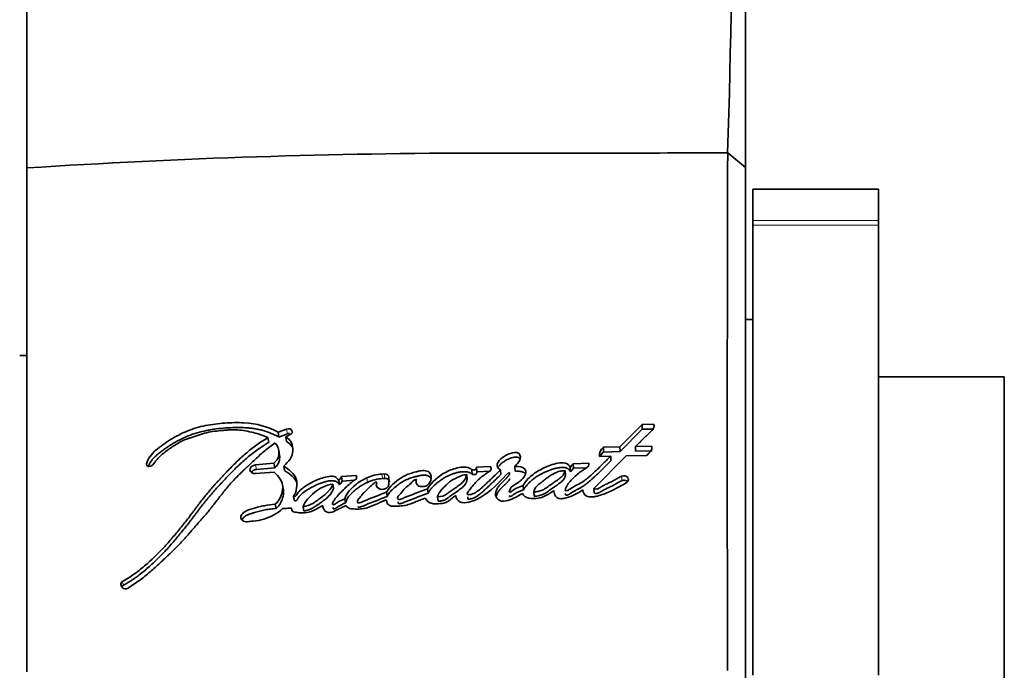
# Model space of a CAD drawing. Units: millimetres. Extents: x 0 to 746, y 0 to 1164.
# Drawn here: x 719 to 746, y 738 to 756 of the extents above; entities that cross this region are included whole.
import ezdxf
from ezdxf import colors
from ezdxf.entities.mleader import LeaderData, LeaderLine
from ezdxf.math import Vec2, Vec3

# ---------------------------------------------------------------- set-up
doc = ezdxf.new("R2010")
doc.units = ezdxf.units.MM
doc.layers.add('DV5_Défaut', color=7, linetype='Continuous')
doc.layers.add('Défaut', color=7, linetype='Continuous')

# ---------------------------------------------------------------- blocks, each defined once
blk = doc.blocks.new('_DOT')
at = {"color": 0}
blk.add_line((0, 0), (-1, 0), dxfattribs=at)
at = {"color": 0, "const_width": 0.333}
blk.add_lwpolyline([(-0.1665, 0, 1), (0.1665, 0, 1)], format="xyb", close=True, dxfattribs=at)
blk = doc.blocks.new('SE4')
at = {"layer": 'DV5_Défaut', "color": 7, "linetype": 'Continuous', "lineweight": 35}
for p, q in [((738.996, 769.617), (738.996, 751.891)), ((718.996, 751.876), (718.996, 767.832)), ((738.996, 751.887), (738.499, 752.301)), ((718.996, 737.843), (718.996, 751.876)), ((738.996, 751.891), (738.996, 737.648)), ((739.196, 751.281), (739.196, 750.411)), ((742.696, 751.281), (739.196, 751.281)), ((742.696, 751.281), (742.696, 750.411)), ((739.196, 750.286), (739.196, 750.411)), ((739.196, 737.744), (739.196, 750.286)), ((742.696, 750.411), (742.696, 750.286)), ((742.696, 737.744), (742.696, 750.286)), ((739.196, 747.653), (738.996, 747.653)), ((718.996, 746.653), (718.796, 746.653)), ((746.196, 746.053), (742.696, 746.053)), ((746.196, 729.253), (746.196, 746.053)), ((736.437, 744.738), (736.115, 744.732)), ((726.225, 744.604), (725.988, 744.514)), ((726.011, 744.38), (725.988, 744.514)), ((726.248, 744.469), (726.011, 744.38)), ((736.115, 744.732), (735.496, 744.105)), ((736.121, 744.595), (735.503, 743.974)), ((736.121, 744.595), (736.115, 744.732)), ((736.442, 744.602), (736.121, 744.595)), ((725.725, 744.23), (725.702, 744.363)), ((726.199, 744.389), (726.312, 744.443)), ((726.221, 744.256), (726.199, 744.389)), ((726.028, 743.876), (726.005, 744.007)), ((735.496, 744.105), (735.039, 744.094)), ((735.046, 743.962), (735.039, 744.094)), ((735.503, 743.974), (735.046, 743.962)), ((735.503, 743.974), (735.496, 744.105)), ((736.388, 744.124), (735.93, 744.115)), ((735.936, 743.983), (735.93, 744.115)), ((736.393, 743.993), (735.936, 743.983)), ((725.87, 743.65), (725.362, 743.607)), ((725.894, 743.523), (725.87, 743.65)), ((734.195, 743.638), (734.118, 743.536)), ((734.633, 743.651), (734.195, 743.638)), ((734.203, 743.51), (734.195, 743.638)), ((734.775, 742.95), (735.671, 743.858)), ((734.932, 743.84), (735.244, 743.848)), ((735.251, 743.719), (735.244, 743.848)), ((735.671, 743.858), (736.24, 743.87)), ((725.362, 743.36), (725.882, 743.404)), ((725.894, 743.523), (725.386, 743.48)), ((726.165, 743.446), (726.142, 743.573)), ((731.392, 743.34), (731.381, 743.467)), ((731.886, 743.556), (731.51, 743.542)), ((731.52, 743.414), (731.51, 743.542)), ((731.897, 743.428), (731.52, 743.414)), ((732.183, 743.336), (732.173, 743.463)), ((732.585, 743.433), (732.575, 743.56)), ((733.982, 743.316), (733.973, 743.442)), ((734.126, 743.409), (734.118, 743.536)), ((734.203, 743.51), (734.126, 743.409)), ((734.563, 743.52), (734.203, 743.51)), ((727.692, 743.05), (727.673, 743.173)), ((728.166, 743.306), (727.748, 743.278)), ((727.768, 743.154), (727.748, 743.278)), ((728.12, 743.177), (727.768, 743.154)), ((728.166, 743.218), (728.166, 743.306)), ((728.942, 743.353), (728.878, 743.349)), ((728.958, 743.228), (728.895, 743.224)), ((729.071, 743.069), (729.071, 743.258)), ((731.249, 743.211), (731.237, 743.336)), ((726.13, 742.935), (726.107, 743.058)), ((727.529, 742.949), (727.509, 743.072)), ((729.02, 742.727), (729.003, 742.847)), ((730.161, 742.819), (730.147, 742.941)), ((732.815, 742.905), (732.805, 743.029)), ((733.113, 742.735), (733.103, 742.857)), ((734.783, 742.828), (734.775, 742.95)), ((726.443, 742.607), (726.42, 742.727)), ((727.861, 742.544), (727.842, 742.663)), ((730.44, 742.596), (730.426, 742.716)), ((725.93, 742.39), (725.907, 742.508)), ((726.704, 742.318), (726.683, 742.435))]:
    blk.add_line(p, q, dxfattribs=at)
at = {"layer": 'DV5_Défaut', "color": 7, "linetype": 'Continuous', "lineweight": 18}
for p, q in [((739.196, 750.411), (742.696, 750.411)), ((742.696, 750.286), (739.196, 750.286)), ((726.248, 744.469), (726.225, 744.604)), ((725.386, 743.48), (725.362, 743.607)), ((728.472, 743.117), (728.454, 743.241)), ((728.895, 743.224), (728.878, 743.349)), ((728.958, 743.228), (728.942, 743.353)), ((735.557, 743.165), (735.551, 743.29)), ((721.683, 740.252), (721.651, 740.353))]:
    blk.add_line(p, q, dxfattribs=at)
at = {"layer": 'DV5_Défaut', "color": 7, "linetype": 'Continuous', "lineweight": 35}
for centre, radius, start, end in [((458.426, 761.112), 280.21, 358.197, 1.82914), ((731.78, 554.749), 197.541, 89.99774, 93.71044), ((732.982, 3261.807), 2509.517, 269.972727, 270.125924), ((3712.004, 744.253), 2973.517, 179.845041, 180.122775), ((725.629, 743.947), 0.383, 309.0985, 44.2041), ((735.211, 743.872), 0.281, 127.7291, 186.3803), ((735.214, 743.742), 0.277, 127.3307, 159.0616), ((725.648, 743.818), 0.384, 309.756, 8.7015), ((727.542, 743.347), 0.217, 306.973, 341.5745), ((727.564, 743.222), 0.215, 306.7744, 341.4992), ((728.946, 742.196), 1.155, 93.3597, 115.1821), ((728.961, 742.072), 1.154, 93.3019, 115.0799), ((728.682, 743.058), 0.0771, 43.8855, 74.919), ((721.684, 740.291), 0.0702, 118.053, 170.0502), ((721.757, 740.282), 0.144, 171.6304, 221.9672), ((721.715, 740.191), 0.0692, 117.669, 170.0491), ((721.738, 740.281), 0.13, 226.9324, 303.679)]:
    blk.add_arc(centre, radius, start, end, dxfattribs=at)
for points, knots in [([(725.988, 744.514), (725.709, 744.665), (725.398, 744.759), (724.945, 744.782), (724.865, 744.783), (724.677, 744.779), (724.59, 744.775), (724.33, 744.757), (724.143, 744.733), (723.885, 744.682), (723.791, 744.659), (723.626, 744.61), (723.54, 744.58), (723.292, 744.478), (723.144, 744.4), (722.92, 744.262), (722.85, 744.216), (722.714, 744.118), (722.643, 744.064), (722.467, 743.911), (722.364, 743.771), (722.325, 743.637)], [0, 0, 0, 0, 0.25, 0.25, 0.3125, 0.3125, 0.375, 0.375, 0.5, 0.5, 0.5625, 0.5625, 0.625, 0.625, 0.75, 0.75, 0.8125, 0.8125, 0.875, 0.875, 1, 1, 1, 1]), ([(735.93, 744.115), (735.939, 744.124), (735.965, 744.15), (736.028, 744.211), (736.037, 744.22), (736.062, 744.245), (736.074, 744.256), (736.094, 744.276), (736.112, 744.294), (736.14, 744.321), (736.153, 744.334), (736.191, 744.372), (736.215, 744.395), (736.28, 744.459), (736.347, 744.522), (736.43, 744.609), (736.476, 744.682), (736.437, 744.738)], [0, 0, 0, 0, 0.125, 0.125, 0.1875, 0.1875, 0.25, 0.25, 0.3125, 0.3125, 0.375, 0.375, 0.5, 0.5, 0.75, 0.75, 1, 1, 1, 1]), ([(726.011, 744.38), (725.976, 744.398), (725.907, 744.434), (725.763, 744.499), (725.608, 744.552), (725.446, 744.592), (725.32, 744.616), (725.192, 744.633), (725.061, 744.642), (724.929, 744.646), (724.752, 744.644), (724.53, 744.635), (724.307, 744.613), (724.13, 744.587), (723.954, 744.555), (723.779, 744.513), (723.609, 744.459), (723.444, 744.396), (723.246, 744.304), (723.059, 744.198), (722.915, 744.106), (722.811, 744.035), (722.727, 743.972), (722.662, 743.921), (722.614, 743.881), (722.568, 743.84), (722.525, 743.797), (722.486, 743.753), (722.451, 743.706), (722.421, 743.659), (722.395, 743.611), (722.381, 743.579), (722.375, 743.564)], [0, 0, 0, 0, 0.031918, 0.063645, 0.126861, 0.158662, 0.190747, 0.222711, 0.254514, 0.286301, 0.31815, 0.382035, 0.445634, 0.477377, 0.509157, 0.573081, 0.604861, 0.63644, 0.699522, 0.763091, 0.794901, 0.82664, 0.858361, 0.874235, 0.890134, 0.906096, 0.922053, 0.937889, 0.953677, 0.969507, 0.985457, 1, 1, 1, 1]), ([(722.498, 743.603), (722.578, 743.714), (722.654, 743.806), (722.817, 743.945), (722.868, 743.983), (722.959, 744.048), (722.984, 744.065), (723.048, 744.11), (723.078, 744.129), (723.157, 744.183), (723.225, 744.227), (723.349, 744.291), (723.414, 744.315), (723.508, 744.344), (723.511, 744.345), (723.54, 744.353), (723.546, 744.355), (723.567, 744.362), (723.589, 744.369), (723.646, 744.387), (723.673, 744.397), (723.74, 744.421), (723.755, 744.426), (723.791, 744.439), (723.812, 744.446), (723.86, 744.462), (723.903, 744.476), (724.009, 744.506), (724.084, 744.521), (724.246, 744.545), (724.312, 744.552), (724.44, 744.564), (724.482, 744.568), (724.546, 744.573), (724.595, 744.577), (724.7, 744.582), (724.785, 744.584), (725.009, 744.57), (725.163, 744.538), (725.436, 744.472), (725.584, 744.425), (725.702, 744.363)], [0, 0, 0, 0, 0.125, 0.125, 0.1875, 0.1875, 0.21875, 0.21875, 0.25, 0.25, 0.3125, 0.3125, 0.375, 0.375, 0.382813, 0.382813, 0.390625, 0.390625, 0.40625, 0.40625, 0.4375, 0.4375, 0.453125, 0.453125, 0.46875, 0.46875, 0.5, 0.5, 0.5625, 0.5625, 0.625, 0.625, 0.65625, 0.65625, 0.6875, 0.6875, 0.75, 0.75, 0.875, 0.875, 1, 1, 1, 1]), ([(726.308, 744.476), (726.303, 744.476), (726.29, 744.477), (726.27, 744.475), (726.255, 744.471), (726.248, 744.469)], [0, 0, 0, 0, 0.254936, 0.627966, 1, 1, 1, 1]), ([(725.702, 744.363), (725.487, 744.236), (725.298, 744.1), (725.022, 743.867), (724.94, 743.793), (724.765, 743.625), (724.692, 743.551), (724.584, 743.439), (724.569, 743.423), (724.529, 743.38), (724.508, 743.358), (724.464, 743.311), (724.448, 743.294), (724.404, 743.247), (724.384, 743.225), (724.349, 743.187), (724.324, 743.16), (724.284, 743.117), (724.266, 743.096), (724.231, 743.058), (724.207, 743.032), (724.169, 742.988), (724.15, 742.967), (724.096, 742.906), (724.054, 742.856), (723.984, 742.771), (723.947, 742.726), (723.873, 742.631), (723.843, 742.592), (723.785, 742.515), (723.772, 742.497), (723.742, 742.458), (723.742, 742.458), (723.725, 742.435), (723.714, 742.42), (723.673, 742.365), (723.661, 742.35), (723.635, 742.314), (723.611, 742.283), (723.564, 742.22), (723.526, 742.17), (723.416, 742.029), (723.348, 741.944), (723.23, 741.798), (723.192, 741.752), (723.122, 741.667), (723.078, 741.614), (723.007, 741.531), (722.963, 741.479), (722.888, 741.394), (722.845, 741.345), (722.644, 741.129), (722.456, 740.946), (722.226, 740.75), (722.171, 740.705), (722.072, 740.627), (722.023, 740.591), (721.88, 740.489), (721.758, 740.413), (721.651, 740.353)], [0, 0, 0, 0, 0.125, 0.125, 0.1875, 0.1875, 0.25, 0.25, 0.265625, 0.265625, 0.28125, 0.28125, 0.296875, 0.296875, 0.3125, 0.3125, 0.328125, 0.328125, 0.34375, 0.34375, 0.359375, 0.359375, 0.375, 0.375, 0.40625, 0.40625, 0.4375, 0.4375, 0.46875, 0.46875, 0.484375, 0.484375, 0.492188, 0.492188, 0.5, 0.5, 0.515625, 0.515625, 0.53125, 0.53125, 0.5625, 0.5625, 0.625, 0.625, 0.65625, 0.65625, 0.6875, 0.6875, 0.71875, 0.71875, 0.75, 0.75, 0.875, 0.875, 0.90625, 0.90625, 0.9375, 0.9375, 1, 1, 1, 1]), ([(725.725, 744.23), (725.699, 744.215), (725.646, 744.183), (725.544, 744.118), (725.369, 743.999), (725.182, 743.854), (725.005, 743.7), (724.877, 743.581), (724.753, 743.459), (724.631, 743.335), (724.532, 743.23), (724.452, 743.145), (724.373, 743.061), (724.275, 742.954), (724.159, 742.824), (724.064, 742.715), (723.991, 742.625), (723.919, 742.535), (723.849, 742.444), (723.78, 742.352), (723.728, 742.283), (723.676, 742.214), (723.624, 742.145), (723.571, 742.076), (723.5, 741.984), (723.409, 741.87), (723.317, 741.756), (723.242, 741.665), (723.167, 741.574), (723.072, 741.461), (722.956, 741.326), (722.795, 741.148), (722.624, 740.975), (722.444, 740.807), (722.258, 740.643), (722.085, 740.507), (721.929, 740.4), (721.849, 740.349), (721.767, 740.3), (721.711, 740.268), (721.683, 740.252)], [0, 0, 0, 0, 0.015753, 0.031449, 0.062719, 0.124989, 0.156122, 0.187302, 0.218543, 0.249841, 0.281142, 0.296787, 0.31243, 0.343708, 0.374971, 0.406221, 0.421845, 0.437473, 0.468742, 0.484381, 0.500022, 0.515663, 0.531302, 0.546932, 0.562548, 0.59375, 0.624922, 0.640501, 0.656077, 0.687218, 0.718351, 0.749496, 0.811948, 0.843342, 0.874724, 0.937209, 0.952841, 0.968509, 0.984227, 1, 1, 1, 1]), ([(721.81, 740.173), (721.917, 740.238), (722.033, 740.316), (722.179, 740.424), (722.228, 740.462), (722.326, 740.541), (722.381, 740.586), (722.514, 740.7), (722.611, 740.788), (722.747, 740.915), (722.785, 740.951), (722.861, 741.023), (722.887, 741.047), (722.932, 741.091), (722.949, 741.106), (723.07, 741.222), (723.148, 741.299), (723.278, 741.434), (723.321, 741.48), (723.399, 741.565), (723.445, 741.618), (723.489, 741.668), (723.498, 741.678), (723.518, 741.701), (723.534, 741.719), (723.55, 741.738), (723.573, 741.765), (723.623, 741.822), (723.639, 741.84), (723.666, 741.872), (723.675, 741.883), (723.695, 741.905), (723.71, 741.922), (723.727, 741.941), (723.75, 741.967), (723.788, 742.01), (723.799, 742.023), (723.819, 742.045), (723.824, 742.051), (723.878, 742.112), (723.911, 742.15), (723.992, 742.244), (724.032, 742.292), (724.082, 742.354), (724.1, 742.376), (724.136, 742.421), (724.159, 742.449), (724.208, 742.513), (724.247, 742.563), (724.318, 742.655), (724.349, 742.696), (724.468, 742.848), (724.529, 742.925), (724.647, 743.063), (724.683, 743.104), (724.763, 743.191), (724.806, 743.237), (724.881, 743.313), (724.93, 743.361), (724.989, 743.417), (725.015, 743.442), (725.042, 743.468), (725.052, 743.477), (725.074, 743.497), (725.089, 743.512), (725.106, 743.527), (725.113, 743.534), (725.138, 743.558), (725.145, 743.564), (725.156, 743.574), (725.156, 743.574), (725.188, 743.603), (725.206, 743.621), (725.268, 743.678), (725.306, 743.714), (725.403, 743.806), (725.437, 743.838), (725.528, 743.922), (725.568, 743.957), (725.708, 744.076), (725.798, 744.145), (725.903, 744.215)], [0, 0, 0, 0, 0.0625, 0.0625, 0.09375, 0.09375, 0.125, 0.125, 0.1875, 0.1875, 0.21875, 0.21875, 0.234375, 0.234375, 0.25, 0.25, 0.3125, 0.3125, 0.34375, 0.34375, 0.375, 0.375, 0.382812, 0.382812, 0.390625, 0.390625, 0.40625, 0.40625, 0.421875, 0.421875, 0.429688, 0.429688, 0.4375, 0.4375, 0.453125, 0.453125, 0.460938, 0.460938, 0.46875, 0.46875, 0.5, 0.5, 0.53125, 0.53125, 0.546875, 0.546875, 0.5625, 0.5625, 0.59375, 0.59375, 0.625, 0.625, 0.6875, 0.6875, 0.71875, 0.71875, 0.75, 0.75, 0.78125, 0.78125, 0.796875, 0.796875, 0.804688, 0.804688, 0.8125, 0.8125, 0.820312, 0.820312, 0.824219, 0.824219, 0.828125, 0.828125, 0.84375, 0.84375, 0.875, 0.875, 0.90625, 0.90625, 0.9375, 0.9375, 1, 1, 1, 1]), ([(726.142, 743.573), (726.29, 743.696), (726.394, 743.83), (726.4, 744.073), (726.392, 744.148), (726.334, 744.281), (726.269, 744.342), (726.199, 744.389)], [0, 0, 0, 0, 0.5, 0.5, 0.75, 0.75, 1, 1, 1, 1]), ([(726.384, 744.085), (726.38, 744.093), (726.372, 744.109), (726.352, 744.141), (726.32, 744.179), (726.273, 744.219), (726.238, 744.244), (726.221, 744.256)], [0, 0, 0, 0, 0.113888, 0.239127, 0.491618, 0.745735, 1, 1, 1, 1]), ([(732.692, 743.926), (732.62, 743.972), (732.526, 743.949), (732.365, 743.894), (732.293, 743.854), (732.17, 743.759), (732.106, 743.702), (732.068, 743.575), (732.104, 743.502), (732.173, 743.463)], [0, 0, 0, 0, 0.25, 0.25, 0.5, 0.5, 0.75, 0.75, 1, 1, 1, 1]), ([(732.701, 743.796), (732.683, 743.805), (732.657, 743.819), (732.613, 743.822), (732.581, 743.821), (732.548, 743.816), (732.506, 743.807), (732.435, 743.786), (732.358, 743.752), (732.289, 743.711), (732.225, 743.666), (732.175, 743.621), (732.138, 743.579), (732.121, 743.557), (732.11, 743.54), (732.106, 743.531), (732.105, 743.529)], [0, 0, 0, 0, 0.0863698, 0.1296087, 0.1730667, 0.2163593, 0.2598061, 0.3459915, 0.5182953, 0.6040405, 0.689511, 0.8615219, 0.9046449, 0.9478384, 0.9907648, 1, 1, 1, 1]), ([(732.718, 743.769), (732.717, 743.77), (732.712, 743.779), (732.706, 743.788), (732.701, 743.796)], [0, 0, 0, 0, 0.154678, 1, 1, 1, 1]), ([(734.118, 743.536), (734.097, 743.59), (734.054, 743.636), (733.913, 743.67), (733.849, 743.664), (733.696, 743.637), (733.634, 743.62), (733.504, 743.575), (733.445, 743.549), (733.251, 743.456), (733.143, 743.394), (732.945, 743.227), (732.867, 743.132), (732.805, 743.029)], [0, 0, 0, 0, 0.125, 0.125, 0.25, 0.25, 0.375, 0.375, 0.5, 0.5, 0.75, 0.75, 1, 1, 1, 1]), ([(735.244, 743.848), (735.163, 743.767), (735.088, 743.692), (734.982, 743.588), (734.938, 743.545), (734.86, 743.47), (734.822, 743.434), (734.71, 743.329), (734.621, 743.249), (734.493, 743.153), (734.442, 743.119), (734.345, 743.063), (734.281, 743.032), (734.193, 742.984), (734.129, 742.942), (734.068, 742.902), (734.035, 742.884), (733.987, 742.885), (733.975, 742.894), (733.978, 742.923), (733.983, 742.933), (734.021, 743.041), (734.095, 743.127), (734.243, 743.287), (734.323, 743.355), (734.45, 743.442), (734.469, 743.455), (734.523, 743.49), (734.548, 743.506), (734.59, 743.536), (734.613, 743.557), (734.634, 743.603), (734.636, 743.626), (734.633, 743.651)], [0, 0, 0, 0, 0.125, 0.125, 0.1875, 0.1875, 0.25, 0.25, 0.375, 0.375, 0.4375, 0.4375, 0.5, 0.5, 0.5625, 0.5625, 0.59375, 0.59375, 0.609375, 0.609375, 0.625, 0.625, 0.75, 0.75, 0.875, 0.875, 0.90625, 0.90625, 0.9375, 0.9375, 0.96875, 0.96875, 1, 1, 1, 1]), ([(735.251, 743.719), (735.176, 743.644), (735.026, 743.494), (734.852, 743.328), (734.733, 743.218), (734.672, 743.164), (734.61, 743.111), (734.544, 743.06), (734.476, 743.012), (734.415, 742.974), (734.363, 742.946), (734.331, 742.929), (734.304, 742.915), (734.278, 742.902), (734.245, 742.885), (734.207, 742.864), (734.169, 742.841), (734.141, 742.824), (734.124, 742.811), (734.112, 742.803), (734.097, 742.793), (734.078, 742.781), (734.058, 742.771), (734.036, 742.764), (734.016, 742.762), (734.002, 742.763), (733.994, 742.765), (733.988, 742.769), (733.985, 742.777), (733.985, 742.786), (733.987, 742.795), (733.989, 742.801), (733.99, 742.804)], [0, 0, 0, 0, 0.20113, 0.402239, 0.452452, 0.502607, 0.552708, 0.60281, 0.653041, 0.703648, 0.729199, 0.754846, 0.767674, 0.780503, 0.80615, 0.83178, 0.85741, 0.883086, 0.889521, 0.89596, 0.908821, 0.92164, 0.934495, 0.947609, 0.960768, 0.967377, 0.970685, 0.973969, 0.980472, 0.986972, 0.993499, 1, 1, 1, 1]), ([(725.362, 743.607), (725.275, 743.599), (725.203, 743.535), (725.202, 743.406), (725.274, 743.352), (725.362, 743.36)], [0, 0, 0, 0, 0.5, 0.5, 1, 1, 1, 1]), ([(725.386, 743.48), (725.376, 743.478), (725.355, 743.476), (725.325, 743.466), (725.297, 743.452), (725.273, 743.435), (725.254, 743.416), (725.245, 743.402), (725.241, 743.395)], [0, 0, 0, 0, 0.170821, 0.34202, 0.512241, 0.683262, 0.853127, 1, 1, 1, 1]), ([(725.882, 743.404), (726.008, 743.287), (726.113, 743.146), (726.118, 742.896), (726.1, 742.818), (726.031, 742.647), (725.985, 742.576), (725.907, 742.508)], [0, 0, 0, 0, 0.5, 0.5, 0.75, 0.75, 1, 1, 1, 1]), ([(726.42, 742.727), (726.471, 742.807), (726.491, 742.882), (726.514, 743.054), (726.514, 743.135), (726.444, 743.361), (726.289, 743.48), (726.142, 743.573)], [0, 0, 0, 0, 0.25, 0.25, 0.5, 0.5, 1, 1, 1, 1]), ([(726.499, 743.123), (726.495, 743.132), (726.481, 743.162), (726.454, 743.205), (726.416, 743.252), (726.373, 743.295), (726.321, 743.339), (726.25, 743.391), (726.197, 743.425), (726.165, 743.446)], [0, 0, 0, 0, 0.067459, 0.222509, 0.339932, 0.456718, 0.611696, 0.766742, 1, 1, 1, 1]), ([(729.842, 743.207), (729.821, 743.168), (729.829, 743.123), (729.856, 743.047), (729.886, 743.011), (729.999, 742.994), (730.05, 742.995), (730.145, 743.034), (730.18, 743.069), (730.254, 743.187), (730.269, 743.275), (730.21, 743.385), (730.172, 743.416), (730.079, 743.45), (730.027, 743.45), (729.944, 743.437), (729.924, 743.433), (729.881, 743.423), (729.877, 743.422), (729.838, 743.412), (729.829, 743.41), (729.801, 743.403), (729.768, 743.395), (729.721, 743.382), (729.692, 743.374), (729.58, 743.338), (729.482, 743.292), (729.315, 743.186), (729.237, 743.118), (729.109, 743.003), (729.042, 742.921), (729.003, 742.847)], [0, 0, 0, 0, 0.0625, 0.0625, 0.125, 0.125, 0.1875, 0.1875, 0.25, 0.25, 0.375, 0.375, 0.4375, 0.4375, 0.5, 0.5, 0.53125, 0.53125, 0.546875, 0.546875, 0.5625, 0.5625, 0.59375, 0.59375, 0.625, 0.625, 0.75, 0.75, 0.875, 0.875, 1, 1, 1, 1]), ([(731.381, 743.467), (731.343, 743.508), (731.282, 743.53), (731.153, 743.547), (731.09, 743.542), (730.891, 743.505), (730.776, 743.464), (730.444, 743.289), (730.259, 743.132), (730.147, 742.941)], [0, 0, 0, 0, 0.125, 0.125, 0.25, 0.25, 0.5, 0.5, 1, 1, 1, 1]), ([(731.392, 743.34), (731.391, 743.342), (731.389, 743.344), (731.384, 743.349), (731.375, 743.357), (731.354, 743.372), (731.32, 743.389), (731.276, 743.403), (731.214, 743.415), (731.148, 743.417), (731.083, 743.411), (731.035, 743.403), (730.988, 743.394), (730.926, 743.378), (730.849, 743.355), (730.761, 743.321), (730.677, 743.281), (730.597, 743.235), (730.521, 743.186), (730.449, 743.133), (730.358, 743.059), (730.285, 742.989), (730.231, 742.924), (730.206, 742.89), (730.183, 742.855), (730.168, 742.831), (730.161, 742.819)], [0, 0, 0, 0, 0.003983, 0.007953, 0.015832, 0.031505, 0.063142, 0.094599, 0.126237, 0.188973, 0.22057, 0.25194, 0.283222, 0.31452, 0.377327, 0.439698, 0.50176, 0.563971, 0.626534, 0.688756, 0.750675, 0.874264, 0.905415, 0.936817, 0.968409, 1, 1, 1, 1]), ([(730.93, 742.75), (730.935, 742.685), (730.972, 742.61), (731.11, 742.541), (731.207, 742.55), (731.459, 742.603), (731.6, 742.683), (732.009, 742.962), (732.189, 743.18), (732.405, 743.395)], [0, 0, 0, 0, 0.125, 0.125, 0.25, 0.25, 0.5, 0.5, 1, 1, 1, 1]), ([(732.173, 743.463), (732.104, 743.394), (732.048, 743.339), (731.939, 743.234), (731.913, 743.209), (731.856, 743.155), (731.849, 743.148), (731.815, 743.116), (731.795, 743.098), (731.752, 743.056), (731.738, 743.043), (731.707, 743.015), (731.686, 742.995), (731.639, 742.953), (731.597, 742.918), (731.523, 742.862), (731.479, 742.832), (731.393, 742.79), (731.33, 742.772), (731.266, 742.773), (731.249, 742.797), (731.257, 742.839), (731.269, 742.854), (731.321, 742.917), (731.337, 742.937), (731.391, 743.004), (731.403, 743.02), (731.428, 743.05), (731.446, 743.072), (731.485, 743.118), (731.521, 743.158), (731.585, 743.219), (731.621, 743.249), (731.7, 743.31), (731.733, 743.333), (731.799, 743.378), (731.811, 743.386), (731.863, 743.422), (731.88, 743.431), (731.929, 743.473), (731.912, 743.526), (731.886, 743.556)], [0, 0, 0, 0, 0.125, 0.125, 0.1875, 0.1875, 0.21875, 0.21875, 0.25, 0.25, 0.28125, 0.28125, 0.3125, 0.3125, 0.375, 0.375, 0.4375, 0.4375, 0.5, 0.5, 0.53125, 0.53125, 0.5625, 0.5625, 0.625, 0.625, 0.65625, 0.65625, 0.6875, 0.6875, 0.75, 0.75, 0.8125, 0.8125, 0.875, 0.875, 0.90625, 0.90625, 0.9375, 0.9375, 1, 1, 1, 1]), ([(731.51, 743.542), (731.504, 743.519), (731.506, 743.485), (731.447, 743.457), (731.411, 743.461), (731.381, 743.467)], [0, 0, 0, 0, 0.5, 0.5, 1, 1, 1, 1]), ([(731.52, 743.414), (731.52, 743.411), (731.518, 743.405), (731.516, 743.396), (731.514, 743.386), (731.512, 743.377), (731.509, 743.368), (731.504, 743.359), (731.499, 743.352), (731.493, 743.347), (731.482, 743.342), (731.468, 743.339), (731.452, 743.337), (731.436, 743.336), (731.416, 743.337), (731.4, 743.339), (731.392, 743.34)], [0, 0, 0, 0, 0.062624, 0.125239, 0.187855, 0.250426, 0.313037, 0.375312, 0.43788, 0.46922, 0.500741, 0.625613, 0.688183, 0.750913, 0.875248, 1, 1, 1, 1]), ([(732.405, 743.395), (732.447, 743.379), (732.43, 743.345), (732.39, 743.288), (732.372, 743.266), (732.324, 743.215), (732.305, 743.196), (732.248, 743.141), (732.224, 743.118), (732.184, 743.078), (732.156, 743.048), (732.116, 743), (732.096, 742.971), (732.051, 742.888), (732.033, 742.822), (732.048, 742.703), (732.088, 742.641), (732.219, 742.581), (732.305, 742.593), (732.529, 742.657), (732.656, 742.735), (732.785, 742.806)], [0, 0, 0, 0, 0.0625, 0.0625, 0.125, 0.125, 0.1875, 0.1875, 0.25, 0.25, 0.3125, 0.3125, 0.375, 0.375, 0.5, 0.5, 0.625, 0.625, 0.75, 0.75, 1, 1, 1, 1]), ([(732.805, 743.029), (732.746, 743.009), (732.676, 742.983), (732.596, 742.944), (732.564, 742.926), (732.515, 742.89), (732.491, 742.865), (732.447, 742.847), (732.416, 742.84), (732.418, 742.874), (732.425, 742.883), (732.447, 742.932), (732.457, 742.956), (732.518, 743.027), (732.583, 743.061), (732.698, 743.136), (732.75, 743.179), (732.836, 743.276), (732.877, 743.332), (732.89, 743.442), (732.861, 743.505), (732.724, 743.559), (732.651, 743.562), (732.575, 743.56)], [0, 0, 0, 0, 0.125, 0.125, 0.1875, 0.1875, 0.25, 0.25, 0.28125, 0.28125, 0.3125, 0.3125, 0.375, 0.375, 0.5, 0.5, 0.625, 0.625, 0.75, 0.75, 0.875, 0.875, 1, 1, 1, 1]), ([(732.872, 743.351), (732.869, 743.355), (732.862, 743.365), (732.847, 743.38), (732.826, 743.394), (732.794, 743.409), (732.751, 743.421), (732.696, 743.428), (732.641, 743.433), (732.603, 743.433), (732.585, 743.433)], [0, 0, 0, 0, 0.054786, 0.140964, 0.226415, 0.312516, 0.483984, 0.656216, 0.827925, 1, 1, 1, 1]), ([(734.126, 743.409), (734.12, 743.422), (734.109, 743.447), (734.085, 743.476), (734.061, 743.495), (734.033, 743.512), (733.976, 743.532), (733.886, 743.537), (733.78, 743.524), (733.692, 743.504), (733.625, 743.485), (733.559, 743.463), (733.498, 743.439), (733.435, 743.412), (733.374, 743.383), (733.299, 743.346), (733.212, 743.297), (733.143, 743.253), (733.091, 743.215), (733.041, 743.175), (732.982, 743.121), (732.919, 743.053), (732.872, 742.993), (732.839, 742.944), (732.823, 742.918), (732.815, 742.905)], [0, 0, 0, 0, 0.031373, 0.062824, 0.078511, 0.094349, 0.125819, 0.188648, 0.251327, 0.314175, 0.349887, 0.376588, 0.438826, 0.470015, 0.501279, 0.563813, 0.626009, 0.688013, 0.719059, 0.750214, 0.812902, 0.875276, 0.937511, 0.968712, 1, 1, 1, 1]), ([(733.973, 743.442), (733.954, 743.443), (733.915, 743.444), (733.854, 743.435), (733.792, 743.419), (733.728, 743.396), (733.663, 743.366), (733.596, 743.328), (733.526, 743.283), (733.445, 743.221), (733.351, 743.146), (733.259, 743.08), (733.191, 743.022), (733.152, 742.972), (733.121, 742.917), (733.109, 742.877), (733.103, 742.857)], [0, 0, 0, 0, 0.048656, 0.099333, 0.153212, 0.211277, 0.274315, 0.342938, 0.417619, 0.498721, 0.623942, 0.750079, 0.810236, 0.870845, 0.933592, 1, 1, 1, 1]), ([(733.103, 742.857), (733.123, 742.857), (733.162, 742.856), (733.221, 742.864), (733.278, 742.877), (733.333, 742.897), (733.38, 742.919), (733.432, 742.954), (733.508, 743.006), (733.612, 743.078), (733.712, 743.148), (733.806, 743.213), (733.882, 743.278), (733.947, 743.358), (733.965, 743.415), (733.973, 743.442)], [0, 0, 0, 0, 0.050067, 0.09919, 0.148318, 0.1984, 0.250333, 0.284421, 0.368049, 0.501266, 0.628984, 0.70079, 0.81167, 0.909742, 1, 1, 1, 1]), ([(727.673, 743.173), (727.653, 743.221), (727.609, 743.262), (727.487, 743.295), (727.426, 743.29), (727.284, 743.262), (727.231, 743.246), (727.107, 743.201), (727.049, 743.176), (726.879, 743.096), (726.765, 743.031), (726.625, 742.922), (726.576, 742.876), (726.51, 742.791), (726.502, 742.716), (726.42, 742.727)], [0, 0, 0, 0, 0.125, 0.125, 0.25, 0.25, 0.375, 0.375, 0.5, 0.5, 0.75, 0.75, 0.875, 0.875, 1, 1, 1, 1]), ([(727.692, 743.05), (727.687, 743.061), (727.675, 743.085), (727.651, 743.11), (727.626, 743.128), (727.601, 743.143), (727.552, 743.161), (727.472, 743.167), (727.391, 743.156), (727.328, 743.142), (727.266, 743.125), (727.189, 743.1), (727.115, 743.071), (727.056, 743.045), (726.971, 743.006), (726.869, 742.954), (726.764, 742.888), (726.689, 742.835), (726.635, 742.789), (726.593, 742.746), (726.564, 742.713), (726.544, 742.684), (726.534, 742.664), (726.529, 742.654), (726.526, 742.648), (726.523, 742.64), (726.518, 742.631), (726.511, 742.622), (726.502, 742.615), (726.487, 742.608), (726.467, 742.605), (726.451, 742.606), (726.443, 742.607)], [0, 0, 0, 0, 0.031428, 0.062907, 0.080792, 0.098845, 0.125744, 0.188403, 0.251197, 0.282357, 0.313496, 0.375971, 0.438415, 0.469479, 0.500488, 0.624241, 0.695209, 0.748894, 0.811429, 0.8427, 0.874108, 0.905491, 0.921215, 0.925146, 0.929078, 0.936933, 0.944769, 0.952654, 0.960514, 0.96841, 0.98416, 1, 1, 1, 1]), ([(727.842, 742.663), (727.788, 742.639), (727.726, 742.61), (727.654, 742.57), (727.625, 742.551), (727.579, 742.519), (727.552, 742.497), (727.507, 742.497), (727.497, 742.506), (727.502, 742.54), (727.505, 742.546), (727.527, 742.588), (727.538, 742.606), (727.586, 742.678), (727.617, 742.714), (727.678, 742.782), (727.693, 742.798), (727.737, 742.845), (727.755, 742.862), (727.813, 742.921), (727.857, 742.963), (727.978, 743.074), (728.073, 743.15), (728.166, 743.218)], [0, 0, 0, 0, 0.125, 0.125, 0.1875, 0.1875, 0.25, 0.25, 0.28125, 0.28125, 0.3125, 0.3125, 0.375, 0.375, 0.5, 0.5, 0.5625, 0.5625, 0.625, 0.625, 0.75, 0.75, 1, 1, 1, 1]), ([(728.454, 743.241), (728.309, 743.172), (728.195, 743.098), (727.963, 742.896), (727.885, 742.798), (727.842, 742.663)], [0, 0, 0, 0, 0.5, 0.5, 1, 1, 1, 1]), ([(728.472, 743.117), (728.438, 743.1), (728.369, 743.067), (728.272, 743.009), (728.182, 742.945), (728.111, 742.887), (728.057, 742.839), (728.018, 742.802), (727.981, 742.764), (727.948, 742.724), (727.919, 742.682), (727.896, 742.637), (727.877, 742.591), (727.866, 742.56), (727.861, 742.544)], [0, 0, 0, 0, 0.125034, 0.249982, 0.374976, 0.499836, 0.562316, 0.624558, 0.68651, 0.748329, 0.810511, 0.873588, 0.936781, 1, 1, 1, 1]), ([(729.003, 742.847), (728.929, 742.816), (728.871, 742.793), (728.765, 742.751), (728.742, 742.742), (728.676, 742.717), (728.657, 742.71), (728.637, 742.702), (728.611, 742.692), (728.566, 742.675), (728.524, 742.658), (728.465, 742.633), (728.426, 742.617), (728.361, 742.588), (728.326, 742.572), (728.276, 742.556), (728.257, 742.552), (728.221, 742.547), (728.197, 742.543), (728.187, 742.596), (728.203, 742.618), (728.242, 742.673), (728.259, 742.69), (728.308, 742.751), (728.326, 742.774), (728.362, 742.817), (728.386, 742.843), (728.504, 742.964), (728.601, 743.043), (728.702, 743.132)], [0, 0, 0, 0, 0.125, 0.125, 0.1875, 0.1875, 0.21875, 0.21875, 0.25, 0.25, 0.3125, 0.3125, 0.375, 0.375, 0.4375, 0.4375, 0.46875, 0.46875, 0.5, 0.5, 0.5625, 0.5625, 0.625, 0.625, 0.6875, 0.6875, 0.75, 0.75, 1, 1, 1, 1]), ([(728.738, 743.111), (728.687, 743.029), (728.751, 742.932), (728.959, 742.906), (729.071, 742.98), (729.071, 743.069)], [0, 0, 0, 0, 0.5, 0.5, 1, 1, 1, 1]), ([(729.088, 743.134), (729.087, 743.141), (729.086, 743.154), (729.079, 743.173), (729.067, 743.19), (729.05, 743.204), (729.031, 743.216), (729.008, 743.224), (728.984, 743.228), (728.967, 743.228), (728.958, 743.228)], [0, 0, 0, 0, 0.124478, 0.249379, 0.373733, 0.498956, 0.623685, 0.748961, 0.874336, 1, 1, 1, 1]), ([(730.247, 743.218), (730.246, 743.22), (730.24, 743.231), (730.226, 743.251), (730.203, 743.274), (730.173, 743.293), (730.14, 743.308), (730.103, 743.318), (730.064, 743.322), (730.025, 743.321), (729.986, 743.316), (729.947, 743.309), (729.916, 743.302), (729.891, 743.296), (729.865, 743.29), (729.834, 743.282), (729.796, 743.273), (729.746, 743.26), (729.697, 743.246), (729.648, 743.23), (729.601, 743.212), (729.543, 743.187), (729.477, 743.153), (729.413, 743.115), (729.353, 743.074), (729.306, 743.037), (729.27, 743.007), (729.242, 742.984), (729.216, 742.961), (729.18, 742.93), (729.137, 742.89), (729.09, 742.839), (729.051, 742.784), (729.03, 742.746), (729.02, 742.727)], [0, 0, 0, 0, 0.005509, 0.030599, 0.055766, 0.080818, 0.106071, 0.131257, 0.156533, 0.18181, 0.206964, 0.231915, 0.256825, 0.269281, 0.281738, 0.306652, 0.331569, 0.356498, 0.406425, 0.431291, 0.45604, 0.505342, 0.554667, 0.604292, 0.653983, 0.703442, 0.728152, 0.752862, 0.777575, 0.802293, 0.851806, 0.901372, 0.950611, 1, 1, 1, 1]), ([(730.147, 742.941), (730.079, 742.913), (730.01, 742.886), (729.876, 742.835), (729.814, 742.812), (729.718, 742.776), (729.706, 742.772), (729.665, 742.757), (729.645, 742.75), (729.622, 742.741), (729.597, 742.732), (729.567, 742.72), (729.547, 742.712), (729.5, 742.691), (729.461, 742.671), (729.403, 742.648), (729.353, 742.635), (729.311, 742.655), (729.308, 742.673), (729.313, 742.704), (729.32, 742.717), (729.35, 742.759), (729.376, 742.778), (729.444, 742.857), (729.474, 742.908), (729.576, 743.004), (729.636, 743.046), (729.723, 743.134), (729.762, 743.201), (729.842, 743.207)], [0, 0, 0, 0, 0.125, 0.125, 0.25, 0.25, 0.28125, 0.28125, 0.3125, 0.3125, 0.34375, 0.34375, 0.375, 0.375, 0.4375, 0.4375, 0.5, 0.5, 0.53125, 0.53125, 0.5625, 0.5625, 0.625, 0.625, 0.75, 0.75, 0.875, 0.875, 1, 1, 1, 1]), ([(731.237, 743.336), (731.223, 743.264), (731.185, 743.183), (731.099, 743.095), (731.06, 743.063), (731.01, 743.025), (730.989, 743.01), (730.963, 742.992), (730.951, 742.984), (730.935, 742.973), (730.919, 742.963), (730.91, 742.957), (730.898, 742.949), (730.874, 742.933), (730.868, 742.929), (730.835, 742.907), (730.82, 742.897), (730.761, 742.856), (730.731, 742.831), (730.611, 742.741), (730.533, 742.716), (730.426, 742.716)], [0, 0, 0, 0, 0.25, 0.25, 0.375, 0.375, 0.4375, 0.4375, 0.46875, 0.46875, 0.5, 0.5, 0.53125, 0.53125, 0.5625, 0.5625, 0.625, 0.625, 0.75, 0.75, 1, 1, 1, 1]), ([(730.426, 742.716), (730.449, 742.795), (730.482, 742.86), (730.563, 742.943), (730.574, 742.953), (730.613, 742.99), (730.627, 743.004), (730.668, 743.044), (730.703, 743.081), (730.763, 743.135), (730.801, 743.161), (730.866, 743.198), (730.883, 743.207), (730.928, 743.23), (730.953, 743.243), (730.982, 743.257), (731.011, 743.271), (731.051, 743.289), (731.075, 743.299), (731.139, 743.321), (731.189, 743.331), (731.237, 743.336)], [0, 0, 0, 0, 0.25, 0.25, 0.3125, 0.3125, 0.375, 0.375, 0.5, 0.5, 0.625, 0.625, 0.6875, 0.6875, 0.75, 0.75, 0.8125, 0.8125, 0.875, 0.875, 1, 1, 1, 1]), ([(731.249, 743.211), (731.247, 743.202), (731.243, 743.183), (731.235, 743.155), (731.226, 743.127), (731.214, 743.1), (731.2, 743.074), (731.176, 743.04), (731.14, 743), (731.092, 742.956), (731.039, 742.914), (730.993, 742.882), (730.955, 742.856), (730.927, 742.837), (730.898, 742.819), (730.86, 742.794), (730.822, 742.768), (730.785, 742.742), (730.763, 742.725), (730.745, 742.711), (730.727, 742.697), (730.705, 742.68), (730.677, 742.66), (730.648, 742.642), (730.622, 742.628), (730.601, 742.619), (730.578, 742.611), (730.548, 742.604), (730.512, 742.599), (730.476, 742.596), (730.452, 742.596), (730.44, 742.596)], [0, 0, 0, 0, 0.031179, 0.062242, 0.093226, 0.124251, 0.155541, 0.186932, 0.249143, 0.311511, 0.374188, 0.436757, 0.468047, 0.499347, 0.530653, 0.561958, 0.624542, 0.655827, 0.687112, 0.702758, 0.718405, 0.749693, 0.780983, 0.812348, 0.84347, 0.85896, 0.874497, 0.905961, 0.937301, 0.968593, 1, 1, 1, 1]), ([(732.183, 743.336), (732.167, 743.32), (732.135, 743.288), (732.07, 743.224), (731.987, 743.144), (731.886, 743.049), (731.81, 742.977), (731.759, 742.93), (731.725, 742.898), (731.682, 742.858), (731.628, 742.812), (731.582, 742.775), (731.543, 742.747), (731.513, 742.726), (731.481, 742.707), (731.448, 742.689), (731.421, 742.677), (731.396, 742.669), (731.378, 742.664), (731.358, 742.659), (731.338, 742.656), (731.319, 742.653), (731.299, 742.651), (731.282, 742.652), (731.272, 742.659), (731.268, 742.666), (731.265, 742.674), (731.263, 742.684), (731.264, 742.697), (731.267, 742.707), (731.269, 742.711)], [0, 0, 0, 0, 0.057897, 0.115781, 0.231523, 0.347253, 0.462982, 0.491914, 0.520848, 0.578735, 0.636708, 0.694702, 0.723646, 0.752584, 0.781577, 0.810759, 0.839797, 0.851366, 0.868763, 0.883384, 0.898091, 0.912787, 0.927515, 0.942203, 0.949525, 0.956869, 0.964216, 0.971503, 0.986109, 1, 1, 1, 1]), ([(732.435, 743.213), (732.434, 743.212), (732.432, 743.208), (732.428, 743.201), (732.414, 743.181), (732.392, 743.152), (732.359, 743.115), (732.324, 743.08), (732.293, 743.05), (732.269, 743.027), (732.244, 743.003), (732.214, 742.974), (732.179, 742.938), (732.146, 742.901), (732.117, 742.862), (732.082, 742.807), (732.062, 742.755), (732.054, 742.718), (732.053, 742.711)], [0, 0, 0, 0, 0.00326, 0.022397, 0.041587, 0.118118, 0.194495, 0.270967, 0.347583, 0.385927, 0.424271, 0.500883, 0.57731, 0.653565, 0.729878, 0.806773, 0.962347, 1, 1, 1, 1]), ([(733.113, 742.735), (733.214, 742.731), (733.309, 742.754), (733.416, 742.812), (733.434, 742.823), (733.475, 742.851), (733.487, 742.859), (733.558, 742.911), (733.579, 742.925), (733.634, 742.963), (733.638, 742.966), (733.665, 742.984), (733.673, 742.99), (733.693, 743.004), (733.72, 743.022), (733.752, 743.044), (733.777, 743.062), (733.807, 743.084), (733.831, 743.102), (733.877, 743.139), (733.915, 743.175), (733.96, 743.238), (733.974, 743.279), (733.982, 743.316)], [0, 0, 0, 0, 0.25, 0.25, 0.3125, 0.3125, 0.375, 0.375, 0.5, 0.5, 0.53125, 0.53125, 0.5625, 0.5625, 0.625, 0.625, 0.6875, 0.6875, 0.75, 0.75, 0.875, 0.875, 1, 1, 1, 1]), ([(734.465, 742.907), (734.47, 742.802), (734.548, 742.714), (734.724, 742.711), (734.749, 742.713), (734.817, 742.722), (734.844, 742.728), (734.936, 742.75), (734.99, 742.769), (735.169, 742.841), (735.277, 742.891), (735.485, 742.994), (735.596, 743.056), (735.689, 743.118)], [0, 0, 0, 0, 0.25, 0.25, 0.3125, 0.3125, 0.375, 0.375, 0.5, 0.5, 0.75, 0.75, 1, 1, 1, 1]), ([(735.551, 743.29), (735.514, 743.276), (735.487, 743.262), (735.435, 743.233), (735.423, 743.226), (735.397, 743.21), (735.395, 743.209), (735.371, 743.194), (735.366, 743.191), (735.349, 743.181), (735.327, 743.168), (735.301, 743.153), (735.283, 743.144), (735.232, 743.119), (735.2, 743.105), (735.133, 743.076), (735.097, 743.059), (735.039, 743.029), (735, 743.004), (734.953, 742.974), (734.914, 742.951), (734.846, 742.931), (734.797, 742.923), (734.775, 742.95)], [0, 0, 0, 0, 0.125, 0.125, 0.1875, 0.1875, 0.21875, 0.21875, 0.25, 0.25, 0.3125, 0.3125, 0.375, 0.375, 0.5, 0.5, 0.625, 0.625, 0.75, 0.75, 0.875, 0.875, 1, 1, 1, 1]), ([(735.557, 743.165), (735.549, 743.162), (735.531, 743.155), (735.498, 743.14), (735.466, 743.123), (735.436, 743.105), (735.413, 743.091), (735.39, 743.077), (735.36, 743.059), (735.329, 743.041), (735.297, 743.024), (735.265, 743.008), (735.232, 742.992), (735.199, 742.978), (735.165, 742.963), (735.124, 742.944), (735.075, 742.921), (735.036, 742.899), (735.01, 742.883), (734.995, 742.873), (734.98, 742.863), (734.961, 742.852), (734.938, 742.839), (734.913, 742.827), (734.887, 742.818), (734.86, 742.811), (734.836, 742.808), (734.817, 742.809), (734.798, 742.813), (734.789, 742.822), (734.783, 742.828)], [0, 0, 0, 0, 0.031607, 0.063018, 0.125634, 0.156949, 0.188281, 0.219622, 0.25096, 0.313569, 0.344801, 0.376001, 0.438404, 0.469623, 0.500847, 0.563275, 0.625597, 0.687852, 0.719051, 0.734655, 0.75026, 0.781473, 0.812621, 0.843543, 0.874489, 0.905905, 0.937391, 0.953101, 0.968838, 1, 1, 1, 1]), ([(735.713, 743.14), (735.712, 743.141), (735.706, 743.147), (735.693, 743.156), (735.673, 743.165), (735.651, 743.172), (735.627, 743.175), (735.603, 743.175), (735.58, 743.172), (735.565, 743.167), (735.557, 743.165)], [0, 0, 0, 0, 0.0288286, 0.1676146, 0.3056775, 0.4446935, 0.5831252, 0.7221387, 0.8608333, 1, 1, 1, 1]), ([(726.131, 742.935), (726.133, 742.927), (726.137, 742.901), (726.14, 742.859), (726.139, 742.8), (726.126, 742.718), (726.099, 742.632), (726.063, 742.552), (726.035, 742.503), (726.007, 742.466), (725.976, 742.431), (725.948, 742.406), (725.93, 742.39)], [0, 0, 0, 0, 0.045361, 0.137756, 0.223881, 0.352389, 0.56759, 0.674987, 0.782628, 0.837072, 0.89136, 1, 1, 1, 1]), ([(726.683, 742.435), (726.698, 742.514), (726.75, 742.585), (726.866, 742.718), (726.924, 742.774), (727.077, 742.898), (727.148, 742.947), (727.315, 743.026), (727.413, 743.051), (727.509, 743.072)], [0, 0, 0, 0, 0.25, 0.25, 0.5, 0.5, 0.75, 0.75, 1, 1, 1, 1]), ([(727.509, 743.072), (727.486, 742.995), (727.442, 742.928), (727.319, 742.795), (727.258, 742.746), (727.158, 742.673), (727.146, 742.664), (727.1, 742.631), (727.083, 742.619), (727.035, 742.585), (726.988, 742.554), (726.878, 742.49), (726.773, 742.455), (726.683, 742.435)], [0, 0, 0, 0, 0.25, 0.25, 0.5, 0.5, 0.5625, 0.5625, 0.625, 0.625, 0.75, 0.75, 1, 1, 1, 1]), ([(727.529, 742.949), (727.526, 742.94), (727.52, 742.921), (727.505, 742.885), (727.48, 742.84), (727.444, 742.789), (727.387, 742.724), (727.323, 742.664), (727.253, 742.608), (727.199, 742.568), (727.153, 742.535), (727.116, 742.509), (727.079, 742.482), (727.032, 742.45), (726.973, 742.414), (726.922, 742.386), (726.879, 742.367), (726.845, 742.355), (726.811, 742.344), (726.775, 742.334), (726.74, 742.325), (726.716, 742.32), (726.704, 742.318)], [0, 0, 0, 0, 0.031466, 0.06269, 0.124783, 0.187211, 0.250067, 0.374455, 0.436583, 0.498847, 0.561234, 0.592447, 0.623652, 0.685946, 0.748059, 0.810211, 0.84153, 0.873202, 0.90492, 0.936588, 0.968275, 1, 1, 1, 1]), ([(730.161, 742.819), (730.127, 742.806), (730.06, 742.779), (729.958, 742.739), (729.855, 742.701), (729.769, 742.669), (729.701, 742.644), (729.649, 742.625), (729.598, 742.606), (729.547, 742.585), (729.51, 742.569), (729.485, 742.557), (729.469, 742.549), (729.448, 742.54), (729.422, 742.53), (729.4, 742.525), (729.381, 742.524), (729.367, 742.524), (729.353, 742.525), (729.343, 742.528), (729.335, 742.532), (729.33, 742.538), (729.326, 742.547), (729.325, 742.558), (729.326, 742.566), (729.327, 742.571), (729.327, 742.572)], [0, 0, 0, 0, 0.117244, 0.234487, 0.351754, 0.469054, 0.527714, 0.58637, 0.645004, 0.703633, 0.76234, 0.777044, 0.791743, 0.821082, 0.850405, 0.879469, 0.894095, 0.908844, 0.923573, 0.938251, 0.945601, 0.952959, 0.967583, 0.982221, 0.996771, 1, 1, 1, 1]), ([(732.815, 742.905), (732.784, 742.894), (732.738, 742.878), (732.677, 742.854), (732.632, 742.834), (732.589, 742.812), (732.559, 742.793), (732.54, 742.779), (732.531, 742.771), (732.522, 742.764), (732.513, 742.756), (732.504, 742.749), (732.491, 742.74), (732.476, 742.732), (732.462, 742.728), (732.453, 742.726), (732.444, 742.724), (732.434, 742.723), (732.428, 742.729), (732.427, 742.737), (732.43, 742.746), (732.432, 742.753), (732.434, 742.756)], [0, 0, 0, 0, 0.206847, 0.310047, 0.41316, 0.516576, 0.621075, 0.647327, 0.67365, 0.700035, 0.726403, 0.752688, 0.778894, 0.831764, 0.859452, 0.873589, 0.887714, 0.915684, 0.929631, 0.943753, 0.971881, 1, 1, 1, 1]), ([(732.785, 742.806), (732.842, 742.662), (733.056, 742.654), (733.389, 742.702), (733.54, 742.799), (733.664, 742.891)], [0, 0, 0, 0, 0.5, 0.5, 1, 1, 1, 1]), ([(733.664, 742.891), (733.659, 742.825), (733.68, 742.739), (733.776, 742.672), (733.82, 742.663), (733.919, 742.664), (733.957, 742.671), (734.187, 742.727), (734.32, 742.811), (734.465, 742.907)], [0, 0, 0, 0, 0.25, 0.25, 0.375, 0.375, 0.5, 0.5, 1, 1, 1, 1]), ([(727.861, 742.544), (727.847, 742.538), (727.819, 742.525), (727.764, 742.5), (727.697, 742.465), (727.643, 742.432), (727.615, 742.412), (727.609, 742.407), (727.603, 742.403), (727.595, 742.398), (727.586, 742.391), (727.574, 742.385), (727.563, 742.381), (727.552, 742.379), (727.541, 742.379), (727.532, 742.38), (727.525, 742.382), (727.518, 742.39), (727.518, 742.402), (727.521, 742.413), (727.522, 742.417), (727.522, 742.418)], [0, 0, 0, 0, 0.10676, 0.213444, 0.426775, 0.640175, 0.666881, 0.680243, 0.693607, 0.720301, 0.746952, 0.77761, 0.808379, 0.831417, 0.854708, 0.881691, 0.895284, 0.908868, 0.962283, 0.992992, 1, 1, 1, 1]), ([(727.873, 742.473), (727.895, 742.433), (727.926, 742.405), (728.029, 742.377), (728.067, 742.377), (728.159, 742.375), (728.181, 742.375), (728.229, 742.375), (728.258, 742.376), (728.329, 742.381), (728.382, 742.389), (728.537, 742.43), (728.621, 742.467), (728.765, 742.53), (728.804, 742.547), (728.868, 742.577), (728.871, 742.578), (728.89, 742.587), (728.901, 742.592), (728.935, 742.608), (728.962, 742.62), (728.992, 742.634)], [0, 0, 0, 0, 0.125, 0.125, 0.25, 0.25, 0.3125, 0.3125, 0.375, 0.375, 0.5, 0.5, 0.75, 0.75, 0.875, 0.875, 0.90625, 0.90625, 0.9375, 0.9375, 1, 1, 1, 1]), ([(729.02, 742.727), (728.986, 742.713), (728.936, 742.692), (728.869, 742.665), (728.818, 742.645), (728.767, 742.625), (728.716, 742.606), (728.665, 742.586), (728.597, 742.56), (728.529, 742.534), (728.462, 742.506), (728.424, 742.489), (728.4, 742.478), (728.383, 742.471), (728.363, 742.461), (728.337, 742.451), (728.303, 742.44), (728.271, 742.432), (728.246, 742.429), (728.237, 742.428), (728.23, 742.428), (728.224, 742.429), (728.22, 742.43), (728.215, 742.434), (728.213, 742.439), (728.212, 742.444), (728.212, 742.444)], [0, 0, 0, 0, 0.124662, 0.186991, 0.249326, 0.311672, 0.374026, 0.436381, 0.498732, 0.623404, 0.685739, 0.748099, 0.763697, 0.779292, 0.810468, 0.84164, 0.872738, 0.934547, 0.950138, 0.957968, 0.965796, 0.973585, 0.977489, 0.981402, 0.99679, 1, 1, 1, 1]), ([(728.992, 742.634), (729.001, 742.594), (729.017, 742.547), (729.066, 742.48), (729.115, 742.457), (729.201, 742.45), (729.221, 742.45), (729.282, 742.452), (729.308, 742.453), (729.379, 742.457), (729.442, 742.462), (729.541, 742.479), (729.591, 742.492), (729.671, 742.52), (729.691, 742.527), (729.745, 742.549), (729.759, 742.554), (729.824, 742.58), (729.839, 742.586), (729.89, 742.606), (729.911, 742.614), (729.965, 742.635), (729.979, 742.64), (730.043, 742.665), (730.069, 742.675), (730.084, 742.681)], [0, 0, 0, 0, 0.125, 0.125, 0.25, 0.25, 0.3125, 0.3125, 0.375, 0.375, 0.5, 0.5, 0.625, 0.625, 0.6875, 0.6875, 0.75, 0.75, 0.8125, 0.8125, 0.875, 0.875, 0.9375, 0.9375, 1, 1, 1, 1]), ([(730.084, 742.681), (730.119, 742.62), (730.164, 742.556), (730.33, 742.513), (730.422, 742.521), (730.541, 742.528), (730.59, 742.535), (730.665, 742.561), (730.701, 742.58), (730.81, 742.655), (730.86, 742.698), (730.93, 742.75)], [0, 0, 0, 0, 0.25, 0.25, 0.5, 0.5, 0.625, 0.625, 0.75, 0.75, 1, 1, 1, 1]), ([(725.907, 742.508), (725.8, 742.501), (725.708, 742.49), (725.552, 742.457), (725.507, 742.446), (725.402, 742.419), (725.364, 742.409), (725.248, 742.377), (725.205, 742.365), (725.115, 742.331), (725.066, 742.306), (724.991, 742.247), (724.958, 742.209), (724.947, 742.123), (724.963, 742.08), (725.033, 742.025), (725.082, 742.016), (725.193, 742.024), (725.234, 742.033), (725.405, 742.049), (725.491, 742.058), (725.798, 742.164), (725.962, 742.247), (726.107, 742.385)], [0, 0, 0, 0, 0.125, 0.125, 0.1875, 0.1875, 0.25, 0.25, 0.3125, 0.3125, 0.375, 0.375, 0.4375, 0.4375, 0.5, 0.5, 0.5625, 0.5625, 0.625, 0.625, 0.75, 0.75, 1, 1, 1, 1]), ([(725.93, 742.39), (725.905, 742.388), (725.854, 742.384), (725.778, 742.376), (725.702, 742.365), (725.627, 742.35), (725.553, 742.333), (725.479, 742.315), (725.405, 742.296), (725.343, 742.279), (725.294, 742.265), (725.257, 742.255), (725.221, 742.243), (725.185, 742.231), (725.15, 742.217), (725.104, 742.195), (725.062, 742.168), (725.026, 742.136), (725.002, 742.11), (724.988, 742.087), (724.983, 742.072), (724.982, 742.068)], [0, 0, 0, 0, 0.073246, 0.146204, 0.218957, 0.291682, 0.364499, 0.437453, 0.51053, 0.583632, 0.620183, 0.656734, 0.693217, 0.729575, 0.765873, 0.802292, 0.875437, 0.912077, 0.948382, 0.984957, 1, 1, 1, 1]), ([(726.107, 742.385), (726.157, 742.388), (726.212, 742.391), (726.286, 742.396), (726.317, 742.4), (726.35, 742.396), (726.363, 742.391), (726.371, 742.367), (726.37, 742.356), (726.373, 742.328), (726.39, 742.308), (726.442, 742.29), (726.457, 742.289), (726.524, 742.278), (726.543, 742.275), (726.592, 742.27), (726.619, 742.268), (726.747, 742.266), (726.854, 742.285), (727.055, 742.366), (727.138, 742.419), (727.224, 742.479)], [0, 0, 0, 0, 0.125, 0.125, 0.1875, 0.1875, 0.21875, 0.21875, 0.25, 0.25, 0.3125, 0.3125, 0.375, 0.375, 0.4375, 0.4375, 0.5, 0.5, 0.75, 0.75, 1, 1, 1, 1]), ([(727.224, 742.479), (727.238, 742.425), (727.25, 742.36), (727.34, 742.279), (727.42, 742.266), (727.562, 742.312), (727.612, 742.345), (727.701, 742.388), (727.708, 742.391), (727.754, 742.414), (727.767, 742.42), (727.802, 742.437), (727.848, 742.46), (727.873, 742.473)], [0, 0, 0, 0, 0.25, 0.25, 0.5, 0.5, 0.75, 0.75, 0.8125, 0.8125, 0.875, 0.875, 1, 1, 1, 1])]:
    blk.add_open_spline(points, degree=3, knots=knots, dxfattribs=at)
for points in [[(726.312, 744.443), (726.446, 744.499), (726.366, 744.647), (726.225, 744.604)], [(732.575, 743.56), (732.686, 743.668), (732.785, 743.798), (732.692, 743.926)], [(736.24, 743.87), (736.338, 743.942), (736.409, 744.027), (736.388, 744.124)], [(722.325, 743.637), (722.301, 743.556), (722.445, 743.53), (722.498, 743.603)], [(729.071, 743.258), (729.071, 743.314), (729.013, 743.357), (728.942, 743.353)], [(735.689, 743.118), (735.805, 743.195), (735.689, 743.342), (735.551, 743.29)]]:
    blk.add_open_spline(points, degree=3, dxfattribs=at)

msp = doc.modelspace()

# ---------------------------------------------------------------- block references
at = {"layer": 'Défaut'}
msp.add_blockref('SE4', (0, 0), dxfattribs=at)

# ---------------------------------------------------------------- leaders
at = {"layer": 'Défaut', "color": 7, "linetype": 'Continuous', "lineweight": 18}
ml = msp.add_multileader_mtext('Standard', dxfattribs=at)
ml.set_content('{\\pxsm0.9;\\fSolid Edge ISO|b1||i0||c0|p34;\\W1.;23/03/2021\\P}', color=256)
ml.set_leader_properties()
ml.set_arrow_properties(name='DOT')
ml.build(insert=Vec2(0, 0))
ml.multileader.update_dxf_attribs({"leader_type": 0, "dogleg_length": 0, "arrow_head_size": 12})
ctx = ml.context
ctx.base_point, ctx.char_height, ctx.arrow_head_size, ctx.landing_gap_size = Vec3(656.602, 1156.973), 12, 12, 4.2
notes = []
notes.append((ctx, [(0, (0, 0, 0), (0, 0), (1, 0), 1, [])]))
ctx.mtext.insert = Vec3(658.602, 1163.093)
for ctx, leaders in notes:
    for number, flags, end, landing, length, lines in leaders:
        leader = LeaderData()
        leader.index, (leader.has_last_leader_line, leader.has_dogleg_vector, leader.attachment_direction) = number, flags
        leader.last_leader_point, leader.dogleg_vector, leader.dogleg_length = Vec3(end), Vec3(landing), length
        for number, points, colour, breaks in lines:
            line = LeaderLine()
            line.index, line.vertices, line.color, line.breaks = number, Vec3.list(points), colors.encode_raw_color(colour), breaks
            leader.lines.append(line)
        ctx.leaders.append(leader)

doc.saveas('drawing.dxf')
